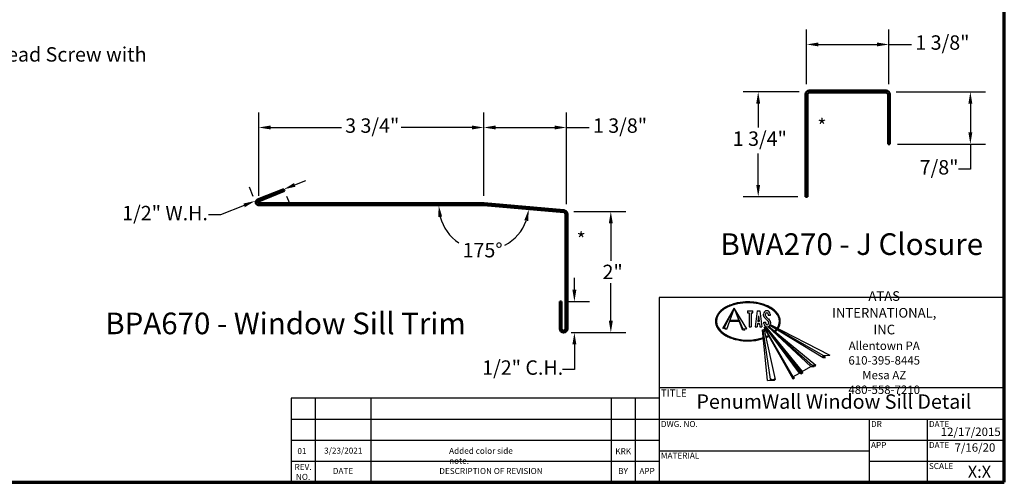
# Model space of a CAD drawing. Units: inches. Extents: x 0.6 to 33.4, y 0.5 to 21.4.
# Drawn here: x 17 to 33.4, y 0.6 to 8.3 of the extents above; entities that cross this region are included whole.
import ezdxf

# ---------------------------------------------------------------- set-up
doc = ezdxf.new("R2010")
doc.units = ezdxf.units.IN
doc.header["$LTSCALE"] = 2
doc.header["$MEASUREMENT"] = 0
for name, color, linetype, lineweight in [('Border (ANSI)', 7, 'Continuous', 70), ('Dimension (ANSI)', 7, 'Continuous', 25), ('Logo', 7, 'Continuous', 25), ('Sketch Geometry (ANSI)', 7, 'Continuous', 25), ('Symbol (ANSI)', 7, 'Continuous', 25), ('Title (ANSI)', 7, 'Continuous', 50), ('Visible (ANSI)', 7, 'Continuous', 50)]:
    doc.layers.add(name, color=color, linetype=linetype, lineweight=lineweight)
doc.styles.add('Label Text (ANSI)', font='tahoma.ttf')
doc.styles.add('Note Text (ANSI)', font='tahoma.ttf')
doc.styles.add('Title Block Info', font='tahoma.ttf')
doc.styles.add('Title Block Labels', font='tahoma.ttf')
doc.dimstyles.new('Architectural (ANSI)', dxfattribs={"dimscale": 2, "dimtxt": 0.12, "dimasz": 0.098425, "dimexe": 0.125, "dimexo": 0.0625, "dimgap": 0.031496, "dimtad": 0, "dimtih": 1, "dimtoh": 1, "dimdec": 4, "dimrnd": 1e-08, "dimzin": 3, "dimdsep": 46, "dimlunit": 4, "dimtxsty": 'Note Text (ANSI)', "dimcen": 0.09, "dimdle": 0.393701, "dimclrd": 256, "dimclre": 256, "dimclrt": 256, "dimadec": 0, "dimazin": 3, "dimtfac": 1, "dimtofl": 0, "dimtmove": 0, "dimatfit": 3, "dimfxl": 1, "dimfrac": 2, "dimtolj": 1, "dimtzin": 12, "dimlwd": -1, "dimlwe": -1, "dimarcsym": 0})
doc.dimstyles.new('Default (ANSI)', dxfattribs={"dimscale": 2, "dimtxt": 0.12, "dimasz": 0.098425, "dimexe": 0.125, "dimexo": 0.0625, "dimgap": 0.031496, "dimtad": 0, "dimtih": 1, "dimtoh": 1, "dimrnd": 1e-08, "dimzin": 4, "dimdsep": 46, "dimtxsty": 'Note Text (ANSI)', "dimcen": 0.09, "dimdle": 0.393701, "dimclrd": 256, "dimclre": 256, "dimclrt": 256, "dimadec": 0, "dimazin": 1, "dimtfac": 1, "dimtofl": 0, "dimtmove": 0, "dimatfit": 3, "dimfxl": 1, "dimtolj": 1, "dimtzin": 4, "dimlwd": -1, "dimlwe": -1, "dimarcsym": 0})
doc.dimstyles.new('Default (ANSI)$7', dxfattribs={"dimscale": 2, "dimtxt": 0.12, "dimasz": 0.098425, "dimexe": 0.125, "dimexo": 0.0625, "dimgap": 0.031496, "dimtad": 0, "dimtih": 1, "dimtoh": 1, "dimrnd": 1e-08, "dimzin": 4, "dimdsep": 46, "dimtxsty": 'Note Text (ANSI)', "dimcen": 0.09, "dimdle": 0.393701, "dimclrd": 256, "dimclre": 256, "dimclrt": 256, "dimadec": 0, "dimazin": 1, "dimtfac": 1, "dimtofl": 0, "dimtmove": 0, "dimatfit": 3, "dimfxl": 1, "dimtolj": 1, "dimtzin": 4, "dimlwd": -1, "dimlwe": -1, "dimarcsym": 0})

# ---------------------------------------------------------------- blocks, each defined once
blk = doc.blocks.new('Borders ATAS A Border')
at = {"layer": 'Border (ANSI)'}
for p, q in [((16.7, 0.3), (16.7, 10.7)), ((0.3, 0.3), (16.7, 0.3))]:
    blk.add_line(p, q, dxfattribs=at)
blk = doc.blocks.new('Title Blocks ATAS A-B Title Block')
at = {"layer": 'Logo', "linetype": 'Continuous'}
for p, q in [((5.5128, 4.0299), (5.6086, 4.1959)), ((5.5283, 4.0342), (5.6086, 4.1959)), ((5.6086, 4.1959), (5.544, 4.0185)), ((5.7141, 4.0235), (5.6086, 4.1959)), ((5.6086, 4.1959), (5.6731, 4.0185)), ((5.6809, 4.0264), (5.6086, 4.1959)), ((5.7194, 4.1737), (5.7194, 4.1571)), ((5.7194, 4.1737), (5.7638, 4.1737)), ((5.7194, 4.1571), (5.7335, 4.1571)), ((5.7335, 4.1571), (5.7335, 4.0407)), ((5.7498, 4.1571), (5.7638, 4.1571)), ((5.7498, 4.1571), (5.7498, 4.0407)), ((5.7638, 4.1571), (5.7638, 4.1737)), ((5.7992, 4.1737), (5.7829, 4.0407)), ((5.7992, 4.1737), (5.8216, 4.1737)), ((5.8104, 4.1307), (5.8048, 4.0851)), ((5.8104, 4.1307), (5.816, 4.0851)), ((5.8216, 4.1737), (5.8379, 4.0407)), ((5.8521, 4.1351), (5.8512, 4.1461)), ((5.8524, 4.1338), (5.8521, 4.1351)), ((5.8536, 4.1304), (5.8524, 4.1338)), ((5.8544, 4.1285), (5.8536, 4.1304)), ((5.8551, 4.127), (5.8544, 4.1285)), ((5.8564, 4.1243), (5.8551, 4.127)), ((5.8577, 4.1224), (5.8564, 4.1243)), ((5.8582, 4.1216), (5.8577, 4.1224)), ((5.8603, 4.1189), (5.8582, 4.1216)), ((5.8605, 4.1186), (5.8603, 4.1189)), ((5.8632, 4.1153), (5.8605, 4.1186)), ((5.8683, 4.1094), (5.8632, 4.1153)), ((5.8685, 4.135), (5.8679, 4.1461)), ((5.8692, 4.1085), (5.8683, 4.1094)), ((5.8728, 4.1277), (5.8685, 4.135)), ((5.8703, 4.1072), (5.8692, 4.1085)), ((5.8703, 4.1072), (5.8752, 4.102)), ((5.8743, 4.1257), (5.8728, 4.1277)), ((5.8827, 4.116), (5.8743, 4.1257)), ((5.8752, 4.102), (5.8785, 4.0984)), ((5.886, 4.1124), (5.8827, 4.116)), ((5.8909, 4.1072), (5.886, 4.1124)), ((5.89, 4.146), (5.89, 4.1349)), ((5.9067, 4.1349), (5.89, 4.1349)), ((5.8909, 4.1072), (5.892, 4.1059)), ((5.892, 4.1059), (5.8929, 4.105)), ((5.8929, 4.105), (5.898, 4.0991)), ((5.9067, 4.146), (5.9067, 4.1349)), ((5.544, 4.0185), (5.5128, 4.0299)), ((5.544, 4.0185), (5.5283, 4.0342)), ((5.5685, 4.0857), (5.6487, 4.0857)), ((5.5723, 4.0964), (5.6448, 4.0964)), ((5.6731, 4.0185), (5.6809, 4.0264)), ((5.6731, 4.0185), (5.6945, 4.0128)), ((5.6809, 4.0264), (5.7141, 4.0235)), ((5.6899, 4.0256), (5.6945, 4.0128)), ((5.7335, 4.0407), (5.7498, 4.0407)), ((5.7829, 4.0407), (5.7993, 4.0407)), ((5.8027, 4.0684), (5.7993, 4.0407)), ((5.8027, 4.0684), (5.8181, 4.0684)), ((5.8048, 4.0851), (5.816, 4.0851)), ((5.8181, 4.0684), (5.8215, 4.0407)), ((5.8215, 4.0407), (5.8379, 4.0407)), ((5.8545, 4.0684), (5.8545, 4.0795)), ((5.8545, 4.0795), (5.8712, 4.0795)), ((5.8575, 4.035), (5.8662, 4.0401)), ((5.8575, 4.035), (6.0955, 3.6233)), ((5.8575, 4.035), (5.8575, 4.0325)), ((5.8575, 4.0325), (6.0955, 3.6071)), ((6.1511, 3.6555), (5.8662, 4.0401)), ((5.8662, 4.0401), (5.8684, 4.0388)), ((5.8684, 4.0388), (5.8703, 4.0399)), ((5.8684, 4.0388), (6.1651, 3.6475)), ((5.8699, 4.0422), (5.8712, 4.043)), ((5.8699, 4.0422), (6.175, 3.6691)), ((5.8699, 4.0422), (5.8703, 4.0399)), ((6.1776, 3.6545), (5.8703, 4.0399)), ((5.8712, 4.0684), (5.8712, 4.0795)), ((5.8785, 4.0984), (5.8869, 4.0887)), ((5.8869, 4.0887), (5.8884, 4.0867)), ((5.8884, 4.0867), (5.8927, 4.0794)), ((6.2466, 3.7106), (5.8889, 4.0415)), ((5.8918, 4.0424), (6.2613, 3.7172)), ((5.8927, 4.0794), (5.8933, 4.0683)), ((6.2869, 3.7176), (5.8948, 4.0437)), ((5.898, 4.0991), (5.9007, 4.0958)), ((5.9007, 4.0958), (5.9009, 4.0955)), ((5.9009, 4.0955), (5.903, 4.0928)), ((5.903, 4.0928), (5.9035, 4.092)), ((5.9035, 4.092), (5.9048, 4.0901)), ((5.9048, 4.0901), (5.9061, 4.0874)), ((5.9048, 4.0523), (6.3477, 3.7843)), ((5.9061, 4.0874), (5.9068, 4.0859)), ((6.3477, 3.8004), (5.9064, 4.0549)), ((5.9068, 4.0859), (5.9076, 4.084)), ((5.9076, 4.084), (5.9088, 4.0806)), ((5.9088, 4.0806), (5.9091, 4.0793)), ((5.9088, 4.0605), (6.4035, 3.8034)), ((5.9091, 4.0793), (5.91, 4.0683)), ((5.8447, 4.0144), (5.849, 4.0145)), ((5.8864, 3.5945), (5.8447, 4.0144)), ((5.8489, 4.0155), (5.8498, 4.0167)), ((5.9097, 3.6043), (5.8489, 4.0155)), ((5.8498, 4.0167), (5.8508, 4.0164)), ((5.8508, 4.0164), (5.8529, 4.015)), ((5.8529, 4.015), (5.855, 4.0165)), ((5.8556, 4.0168), (5.855, 4.0165)), ((5.8569, 4.0159), (5.8556, 4.0168)), ((5.8569, 4.0159), (5.9499, 3.6011)), ((6.3477, 3.8004), (6.4035, 3.8034)), ((6.3477, 3.7843), (6.3477, 3.8004)), ((6.3685, 3.7854), (6.3477, 3.7974)), ((6.3477, 3.7843), (6.3685, 3.7854)), ((6.175, 3.6693), (6.2466, 3.7106)), ((6.2466, 3.7106), (6.2682, 3.7087)), ((6.2607, 3.7177), (6.2608, 3.7183)), ((6.2622, 3.7164), (6.2607, 3.7177)), ((6.2608, 3.7183), (6.262, 3.7195)), ((6.2608, 3.7183), (6.2608, 3.7183)), ((6.262, 3.7195), (6.2643, 3.7205)), ((6.2647, 3.7154), (6.2622, 3.7164)), ((6.2643, 3.7205), (6.2723, 3.7195)), ((6.2668, 3.7154), (6.2647, 3.7154)), ((6.2685, 3.7156), (6.2668, 3.7154)), ((6.2682, 3.7087), (6.271, 3.7087)), ((6.2693, 3.7156), (6.2685, 3.7156)), ((6.2718, 3.7148), (6.2693, 3.7156)), ((6.271, 3.7087), (6.2724, 3.7092)), ((6.2738, 3.713), (6.2718, 3.7148)), ((6.2723, 3.7195), (6.2788, 3.7163)), ((6.2724, 3.7092), (6.2731, 3.7099)), ((6.2731, 3.7099), (6.2739, 3.7119)), ((6.2739, 3.7119), (6.2738, 3.713)), ((6.2788, 3.7163), (6.2845, 3.7162)), ((6.2845, 3.7162), (6.2871, 3.7177)), ((6.0955, 3.6233), (6.1512, 3.6555)), ((6.0955, 3.6233), (6.0955, 3.6071)), ((6.0955, 3.6071), (6.1094, 3.6152)), ((6.1094, 3.6152), (6.1024, 3.6273)), ((6.1512, 3.6555), (6.1652, 3.6474)), ((6.1652, 3.6474), (6.1776, 3.6545)), ((6.175, 3.6693), (6.1776, 3.6545)), ((5.8864, 3.5945), (5.944, 3.5955)), ((5.9095, 3.5969), (5.9098, 3.6051)), ((5.9098, 3.6051), (5.9178, 3.6049)), ((5.9178, 3.6049), (5.9288, 3.5976)), ((5.9288, 3.5976), (5.9399, 3.6053)), ((5.944, 3.607), (5.9399, 3.6053)), ((5.9499, 3.6011), (5.944, 3.607)), ((5.944, 3.5955), (5.9499, 3.6011))]:
    blk.add_line(p, q, dxfattribs=at)
at = {"layer": 'Logo', "color": 7, "linetype": 'Continuous', "lineweight": 25}
blk.add_line((5.9006, 4.0476), (5.903, 4.0501), dxfattribs=at)
at = {"layer": 'Logo', "linetype": 'Continuous'}
for centre, radius, start, end in [((5.879, 4.146), 0.0277, 0, 180), ((5.879, 4.146), 0.0111, 0, 180), ((5.8822, 4.0684), 0.0277, 180, 0), ((5.8822, 4.0684), 0.0111, 180, 0)]:
    blk.add_arc(centre, radius, start, end, dxfattribs=at)
at = {"layer": 'Logo'}
for start_param, end_param in [(5.920587, 11.509279), (5.721945, 5.844109), (5.311273, 5.424577)]:
    blk.add_ellipse((5.7221, 4.0849), major_axis=(0.2627, 0), ratio=0.589286, start_param=start_param, end_param=end_param, dxfattribs=at)
for points in [[(5.9742, 4.0266), (5.9873, 4.0542), (5.992, 4.0831), (5.9882, 4.1121), (5.9761, 4.14), (5.9562, 4.1658), (5.9293, 4.1889), (5.8963, 4.2087), (5.8583, 4.2249), (5.8164, 4.2368), (5.7716, 4.2442), (5.7253, 4.2468), (5.679, 4.2448), (5.6339, 4.2381), (5.5913, 4.2269), (5.5527, 4.2113), (5.5191, 4.1919), (5.4913, 4.1691), (5.4704, 4.1437), (5.457, 4.1161), (5.4522, 4.0872), (5.4558, 4.0583), (5.4677, 4.0303), (5.4874, 4.0044), (5.5141, 3.9812), (5.5469, 3.9613), (5.5848, 3.9451), (5.6268, 3.9331), (5.6716, 3.9256), (5.7178, 3.9228), (5.7642, 3.9247), (5.8093, 3.9314), (5.8519, 3.9426)], [(5.8717, 3.9498), (5.8783, 3.9525), (5.8848, 3.9553), (5.8911, 3.9582), (5.8973, 3.9613)], [(5.9501, 3.9978), (5.9544, 4.002), (5.9585, 4.0064), (5.9624, 4.0108), (5.9661, 4.0152)]]:
    blk.add_spline(points, degree=3, dxfattribs=at)
at = {"layer": 'Sketch Geometry (ANSI)'}
for p, q in [((7.8575, 4.2837), (4.9825, 4.2837)), ((4.9825, 4.2837), (4.9825, 2.7462)), ((7.8575, 2.7462), (7.8575, 4.2837)), ((4.9825, 3.5337), (7.8575, 3.5337)), ((1.9175, 3.4462), (1.9175, 2.7462)), ((4.9825, 3.4462), (1.9175, 3.4462)), ((2.1175, 3.4462), (2.1175, 2.7462)), ((2.5825, 3.4462), (2.5825, 2.7462)), ((4.5825, 3.4462), (4.5825, 2.7462)), ((4.7825, 3.4462), (4.7825, 2.7462)), ((1.9175, 3.2712), (4.9825, 3.2712)), ((4.9825, 3.2712), (7.8575, 3.2712)), ((6.7325, 3.2712), (6.7325, 2.7462)), ((7.2147, 3.2712), (7.2147, 2.7462)), ((1.9175, 3.0962), (4.9825, 3.0962)), ((6.7325, 3.0962), (7.8575, 3.0962)), ((4.9825, 3.0087), (6.7325, 3.0087)), ((1.9175, 2.9212), (4.9825, 2.9212)), ((6.7325, 2.9212), (7.8575, 2.9212)), ((1.9175, 2.7462), (4.9825, 2.7462)), ((4.9825, 2.7462), (7.8575, 2.7462))]:
    blk.add_line(p, q, dxfattribs=at)
at = {"layer": 'Symbol (ANSI)', "char_height": 0.05, "attachment_point": 5, "style": 'Title Block Labels'}
for s, insert, line_spacing_factor in [('{\\H1.6x;ATAS INTERNATIONAL, INC\\P\\H0.875x;Allentown PA\\H1.36306x; \\H0.73365x;\\P610-395-8445\\H1.13763x; \\H0.87902x;\\PMesa AZ\\H1.19463x; \\H0.83708x;\\P480-558-7210\\H1.18555x; }', (6.8575, 3.9087), 1.04605), ('REV.\\PNO.', (2.0175, 2.8259), 0.987884)]:
    blk.add_mtext(s, dxfattribs=dict(at, insert=insert, line_spacing_factor=line_spacing_factor))
at = {"layer": 'Symbol (ANSI)'}
for s, insert, char_height, attachment_point, style in [('\\fTahoma|b0|i0;\\H0.0600;TITLE', (4.9975, 3.5187), 0.06, 1, 'Title Block Labels'), ('DWG. NO.', (4.9975, 3.2562), 0.05, 1, 'Title Block Labels'), ('DR', (6.7475, 3.2562), 0.05, 1, 'Title Block Labels'), ('DATE', (7.2297, 3.2562), 0.05, 1, 'Title Block Labels'), ('APP', (6.7475, 3.0812), 0.05, 1, 'Title Block Labels'), ('DATE', (7.2297, 3.0812), 0.05, 1, 'Title Block Labels'), ('7/16/20', (7.7828, 2.9788), 0.07, 9, 'Title Block Info'), ('MATERIAL', (4.9975, 2.9937), 0.05, 1, 'Title Block Labels'), ('SCALE', (7.2297, 2.9062), 0.05, 1, 'Title Block Labels'), ('\\fTahoma|b0|i0;\\H0.1000;X:X', (7.7475, 2.8337), 0.1, 6, 'Title Block Info'), ('DATE', (2.35, 2.8337), 0.05, 5, 'Title Block Labels'), ('DESCRIPTION OF REVISION', (3.5825, 2.8337), 0.05, 5, 'Title Block Labels'), ('BY', (4.6825, 2.8337), 0.05, 5, 'Title Block Labels'), ('APP', (4.8825, 2.8337), 0.05, 5, 'Title Block Labels')]:
    blk.add_mtext(s, dxfattribs=dict(at, insert=insert, char_height=char_height, attachment_point=attachment_point, style=style))
at = {"layer": 'Symbol (ANSI)', "style": 'Title Block Info'}
blk.add_attdef('CREATION_DATE_001', (7.3285, 3.1314), '', height=0.07, dxfattribs=at)
at = {"layer": 'Title (ANSI)', "attachment_point": 5, "style": 'Note Text (ANSI)'}
for s, insert, char_height in [(' PenumWall Window Sill Detail', (6.42, 3.4025), 0.12), ('\\fTahoma|b0|i0;\\H0.1000; ', (5.8575, 3.14), 0.1), ('\\fTahoma|b0|i0;\\H0.1000; ', (5.8575, 2.8775), 0.1)]:
    blk.add_mtext(s, dxfattribs=dict(at, insert=insert, char_height=char_height))
blk = doc.blocks.new('*D8')
at = {"layer": 'Defpoints', "color": 0, "transparency": 16777216}
for p in [(31.476, 7.886), (30.107, 7.099), (31.476, 7.099)]:
    blk.add_point(p, dxfattribs=at)
at = {"layer": 'Dimension (ANSI)', "transparency": 16777216}
for p, q in [((30.107, 7.224), (30.107, 8.136)), ((31.476, 7.224), (31.476, 8.136)), ((30.304, 7.886), (31.279, 7.886)), ((31.476, 7.886), (31.855, 7.886))]:
    blk.add_line(p, q, dxfattribs=at)
for points in [[(30.304, 7.919), (30.304, 7.854), (30.107, 7.886)], [(31.279, 7.919), (31.279, 7.854), (31.476, 7.886)]]:
    blk.add_solid(points, dxfattribs=at)
at = {"layer": 'Dimension (ANSI)', "transparency": 16777216, "insert": (31.918, 8.038), "char_height": 0.24, "attachment_point": 1, "style": 'Note Text (ANSI)'}
blk.add_mtext('\\A1;1 3/8"', dxfattribs=at)
blk = doc.blocks.new('*D9')
at = {"layer": 'Defpoints', "color": 0, "transparency": 16777216}
for p in [(31.476, 7.099), (31.495, 6.227), (32.835, 6.227)]:
    blk.add_point(p, dxfattribs=at)
at = {"layer": 'Dimension (ANSI)', "transparency": 16777216}
for p, q in [((31.601, 7.099), (33.085, 7.099)), ((32.835, 6.902), (32.835, 6.424)), ((31.62, 6.227), (33.085, 6.227)), ((32.835, 6.227), (32.835, 5.811)), ((32.835, 5.811), (32.638, 5.811))]:
    blk.add_line(p, q, dxfattribs=at)
for points in [[(32.802, 6.902), (32.867, 6.902), (32.835, 7.099)], [(32.802, 6.424), (32.867, 6.424), (32.835, 6.227)]]:
    blk.add_solid(points, dxfattribs=at)
at = {"layer": 'Dimension (ANSI)', "transparency": 16777216, "insert": (31.99, 5.962), "char_height": 0.24, "attachment_point": 1, "style": 'Note Text (ANSI)'}
blk.add_mtext('\\A1;7/8"', dxfattribs=at)
blk = doc.blocks.new('*D10')
at = {"layer": 'Defpoints', "color": 0, "transparency": 16777216}
for p in [(30.107, 7.099), (29.301, 5.352), (30.088, 5.352)]:
    blk.add_point(p, dxfattribs=at)
at = {"layer": 'Dimension (ANSI)', "transparency": 16777216}
for p, q in [((29.982, 7.099), (29.051, 7.099)), ((29.301, 6.902), (29.301, 6.502)), ((29.301, 5.549), (29.301, 6.073)), ((29.963, 5.352), (29.051, 5.352))]:
    blk.add_line(p, q, dxfattribs=at)
for points in [[(29.268, 6.902), (29.333, 6.902), (29.301, 7.099)], [(29.268, 5.549), (29.333, 5.549), (29.301, 5.352)]]:
    blk.add_solid(points, dxfattribs=at)
at = {"layer": 'Dimension (ANSI)', "transparency": 16777216, "insert": (28.877, 6.439), "char_height": 0.24, "attachment_point": 1, "style": 'Note Text (ANSI)'}
blk.add_mtext('\\A1;1 3/4"', dxfattribs=at)
blk = doc.blocks.new('*D11')
at = {"layer": 'Defpoints', "color": 0, "transparency": 16777216}
for p in [(25.995, 3.607), (26.239, 3.607), (26.059, 3.091)]:
    blk.add_point(p, dxfattribs=at)
at = {"layer": 'Dimension (ANSI)', "transparency": 16777216}
for p, q in [((26.239, 3.804), (26.239, 4)), ((26.12, 3.607), (26.489, 3.607)), ((26.184, 3.091), (26.489, 3.091)), ((26.239, 2.894), (26.239, 2.478)), ((26.239, 2.478), (26.042, 2.478))]:
    blk.add_line(p, q, dxfattribs=at)
for points in [[(26.206, 3.804), (26.272, 3.804), (26.239, 3.607)], [(26.206, 2.894), (26.272, 2.894), (26.239, 3.091)]]:
    blk.add_solid(points, dxfattribs=at)
at = {"layer": 'Dimension (ANSI)', "transparency": 16777216, "insert": (24.703, 2.629), "char_height": 0.24, "attachment_point": 1, "style": 'Note Text (ANSI)'}
blk.add_mtext('\\A1;1/2"{ C.H.}', dxfattribs=at)
blk = doc.blocks.new('*D12')
at = {"layer": 'Defpoints', "color": 0, "transparency": 16777216}
for p in [(26.106, 5.106), (26.846, 5.106), (26.059, 3.091)]:
    blk.add_point(p, dxfattribs=at)
at = {"layer": 'Dimension (ANSI)', "transparency": 16777216}
for p, q in [((26.231, 5.106), (27.096, 5.106)), ((26.846, 4.909), (26.846, 4.284)), ((26.846, 3.288), (26.846, 3.913)), ((26.184, 3.091), (27.096, 3.091))]:
    blk.add_line(p, q, dxfattribs=at)
for points in [[(26.813, 4.909), (26.879, 4.909), (26.846, 5.106)], [(26.813, 3.288), (26.879, 3.288), (26.846, 3.091)]]:
    blk.add_solid(points, dxfattribs=at)
at = {"layer": 'Dimension (ANSI)', "transparency": 16777216, "insert": (26.708, 4.221), "char_height": 0.24, "attachment_point": 1, "style": 'Note Text (ANSI)'}
blk.add_mtext('\\A1;2"', dxfattribs=at)
blk = doc.blocks.new('*D13')
at = {"layer": 'Defpoints', "color": 0, "transparency": 16777216}
for p in [(24.73, 6.504), (24.73, 5.243), (26.106, 5.106)]:
    blk.add_point(p, dxfattribs=at)
at = {"layer": 'Dimension (ANSI)', "transparency": 16777216}
for p, q in [((24.73, 5.368), (24.73, 6.754)), ((26.106, 5.231), (26.106, 6.754)), ((24.926, 6.504), (25.909, 6.504)), ((26.106, 6.504), (26.485, 6.504))]:
    blk.add_line(p, q, dxfattribs=at)
for points in [[(24.926, 6.537), (24.926, 6.472), (24.73, 6.504)], [(25.909, 6.537), (25.909, 6.472), (26.106, 6.504)]]:
    blk.add_solid(points, dxfattribs=at)
at = {"layer": 'Dimension (ANSI)', "transparency": 16777216, "insert": (26.548, 6.656), "char_height": 0.24, "attachment_point": 1, "style": 'Note Text (ANSI)'}
blk.add_mtext('\\A1;1 3/8"', dxfattribs=at)
blk = doc.blocks.new('*D14')
at = {"layer": 'Defpoints', "color": 0, "transparency": 16777216}
for p in [(20.982, 6.504), (20.982, 5.243), (24.73, 5.243)]:
    blk.add_point(p, dxfattribs=at)
at = {"layer": 'Dimension (ANSI)', "transparency": 16777216}
for p, q in [((20.982, 5.368), (20.982, 6.754)), ((24.73, 5.368), (24.73, 6.754)), ((21.178, 6.504), (22.358, 6.504)), ((24.533, 6.504), (23.353, 6.504))]:
    blk.add_line(p, q, dxfattribs=at)
for points in [[(21.178, 6.537), (21.178, 6.472), (20.982, 6.504)], [(24.533, 6.537), (24.533, 6.472), (24.73, 6.504)]]:
    blk.add_solid(points, dxfattribs=at)
at = {"layer": 'Dimension (ANSI)', "transparency": 16777216, "insert": (22.421, 6.656), "char_height": 0.24, "attachment_point": 1, "style": 'Note Text (ANSI)'}
blk.add_mtext('\\A1;3 3/4"', dxfattribs=at)
blk = doc.blocks.new('*D15')
at = {"layer": 'Defpoints', "color": 0, "transparency": 16777216}
for p in [(21.398, 5.479), (20.921, 5.282), (20.937, 5.241)]:
    blk.add_point(p, dxfattribs=at)
at = {"layer": 'Dimension (ANSI)', "transparency": 16777216}
for p, q in [((21.581, 5.549), (21.764, 5.623)), ((20.89, 5.357), (20.827, 5.514)), ((21.444, 5.363), (21.493, 5.244)), ((20.738, 5.208), (20.342, 5.049)), ((20.342, 5.049), (20.145, 5.049))]:
    blk.add_line(p, q, dxfattribs=at)
for points in [[(21.569, 5.58), (21.594, 5.519), (21.399, 5.476)], [(20.726, 5.239), (20.75, 5.178), (20.921, 5.282)]]:
    blk.add_solid(points, dxfattribs=at)
at = {"layer": 'Dimension (ANSI)', "transparency": 16777216, "insert": (18.707, 5.2), "char_height": 0.24, "attachment_point": 1, "style": 'Note Text (ANSI)'}
blk.add_mtext('\\A1;1/2"{ W.H.}', dxfattribs=at)
blk = doc.blocks.new('*D16')
at = {"layer": 'Defpoints', "color": 0, "transparency": 16777216}
for p in [(24.606, 5.211), (24.731, 5.211), (26.061, 5.095), (24.336, 4.571)]:
    blk.add_point(p, dxfattribs=at)
at = {"layer": 'Dimension (ANSI)', "transparency": 16777216}
for start, end in [(195.0432, 236.2786), (297.8992, 339.9568)]:
    blk.add_arc((24.731, 5.211), 0.752, start, end, dxfattribs=at)
for points in [[(23.972, 5.012), (24.037, 5.02), (23.979, 5.211)], [(25.405, 4.96), (25.469, 4.946), (25.48, 5.146)]]:
    blk.add_solid(points, dxfattribs=at)
at = {"layer": 'Dimension (ANSI)', "transparency": 16777216, "insert": (24.377, 4.583), "char_height": 0.24, "attachment_point": 1, "style": 'Note Text (ANSI)'}
blk.add_mtext('\\A1;175°', dxfattribs=at)

msp = doc.modelspace()

# ---------------------------------------------------------------- linework, layer by layer
at = {"layer": 'Visible (ANSI)', "color": 1, "true_color": 0xff0000}
for p, q in [((30.08791, 7.05375), (30.08791, 5.35175)), ((30.11991, 5.35175), (30.11991, 7.05375)), ((31.43091, 7.11775), (30.15191, 7.11775)), ((30.15191, 7.08575), (31.43091, 7.08575)), ((31.46291, 7.05375), (31.46291, 6.22675)), ((31.49491, 6.22675), (31.49491, 7.05375)), ((31.46291, 6.22675), (31.49491, 6.22675)), ((20.96366, 5.30358), (21.39759, 5.4789)), ((20.97565, 5.27391), (21.40957, 5.44923)), ((21.39759, 5.4789), (21.40957, 5.44923)), ((30.11991, 5.35175), (30.08791, 5.35175)), ((24.72955, 5.24308), (20.98165, 5.24308)), ((24.72955, 5.21108), (20.98165, 5.21108)), ((26.06143, 5.09468), (24.73234, 5.21096)), ((26.06422, 5.12656), (24.73513, 5.24284)), ((26.09065, 3.15478), (26.09065, 5.0628)), ((26.12265, 3.15478), (26.12265, 5.0628)), ((25.99465, 3.60678), (25.99465, 3.15478)), ((26.02665, 3.60678), (25.99465, 3.60678)), ((26.02665, 3.60678), (26.02665, 3.15478))]:
    msp.add_line(p, q, dxfattribs=at)
for centre, radius, start, end in [((30.15191, 7.05375), 0.064, 90, 180), ((30.15191, 7.05375), 0.032, 90, 180), ((31.43091, 7.05375), 0.064, 0, 90), ((31.43091, 7.05375), 0.032, 0, 90), ((20.98165, 5.25908), 0.048, 112, 270), ((20.98165, 5.25908), 0.016, 112, 270), ((24.72955, 5.17908), 0.064, 85, 90), ((24.72955, 5.17908), 0.032, 85, 90), ((26.05865, 5.0628), 0.032, 0, 85), ((26.05865, 5.0628), 0.064, 0, 85), ((26.05865, 3.15478), 0.064, 180, 0), ((26.05865, 3.15478), 0.032, 180, 0)]:
    msp.add_arc(centre, radius, start, end, dxfattribs=at)

# ---------------------------------------------------------------- block references
at = {"xscale": 2, "yscale": 2, "zscale": 2}
msp.add_blockref('Borders ATAS A Border', (0, 0), dxfattribs=at)
msp.add_blockref('Title Blocks ATAS A-B Title Block', (17.68497, -4.89243), dxfattribs=at).add_auto_attribs({'CREATION_DATE_001': '12/17/2015'})

# ---------------------------------------------------------------- texts
at = {"layer": 'Symbol (ANSI)', "attachment_point": 1, "style": 'Note Text (ANSI)'}
for s, insert, char_height, width in [('{#10 x 2" Painted Hex Washer Head Screw with Washer}', (12.16218, 7.84077), 0.24, 8.0755917), ('{\\fTahoma|b0|i0;\\H0.1000;3/23/2021}', (22.07099, 1.17638), 0.1, 0.63047), ('{\\fTahoma|b0|i0;\\H0.1000;Added color side note.}', (24.1525, 1.17323), 0.1, 1.3580227)]:
    msp.add_mtext(s, dxfattribs=dict(at, insert=insert, char_height=char_height, width=width))
at = {"layer": 'Symbol (ANSI)'}
for s, insert, char_height, attachment_point, style in [('*', (30.286, 6.64696), 0.24, 1, 'Note Text (ANSI)'), ('*', (26.27538, 4.76061), 0.24, 1, 'Note Text (ANSI)'), ('BWA270 - J Closure', (28.67222, 4.2709), 0.36, 7, 'Label Text (ANSI)'), ('BPA670 - Window Sill Trim', (18.42588, 2.95152), 0.36, 7, 'Label Text (ANSI)'), ('{\\fTahoma|b0|i0;\\H0.1000;01}', (21.6253, 1.16927), 0.1, 1, 'Note Text (ANSI)'), ('{\\fTahoma|b0|i0;\\H0.1000;KRK}', (26.92051, 1.1669), 0.1, 1, 'Note Text (ANSI)')]:
    msp.add_mtext(s, dxfattribs=dict(at, insert=insert, char_height=char_height, attachment_point=attachment_point, style=style))

# ---------------------------------------------------------------- dimensions: what is measured, and where the dimension line sits
at = {"layer": 'Dimension (ANSI)'}
for base, p1, p2, angle, override, picture, middle in [((31.47616, 7.8864), (30.10665, 7.099), (31.47616, 7.099), 180, {"dimtih": 0, "dimtoh": 0, "dimdec": 4, "dimlfac": 1, "dimtp": 0, "dimtm": 0, "dimtdec": 2, "dimatfit": 2}, '*D8', (32.34167, 7.8864)), ((29.300504, 5.351746), (30.106651, 7.099001), (30.087906, 5.351746), 90, {"dimdec": 4, "dimlfac": 1, "dimtp": 0, "dimtm": 0, "dimtdec": 2, "dimatfit": 1}, '*D10', (29.300504, 6.287873)), ((32.834534, 6.226746), (31.47616, 7.099001), (31.494906, 6.226746), 270, {"dimdec": 4, "dimlfac": 1, "dimtp": 0, "dimtm": 0, "dimtdec": 2, "dimatfit": 2}, '*D9', (32.282307, 5.810654)), ((20.98165, 6.50437), (24.72955, 5.24308), (20.98165, 5.24308), 180, {"dimtih": 0, "dimtoh": 0, "dimdec": 4, "dimlfac": 1, "dimtp": 0, "dimtm": 0, "dimtdec": 2, "dimatfit": 1}, '*D14', (22.8556, 6.50437)), ((24.72955, 6.50437), (26.10583, 5.10604), (24.72955, 5.24308), 180, {"dimtih": 0, "dimtoh": 0, "dimdec": 4, "dimlfac": 1, "dimtp": 0, "dimtm": 0, "dimtdec": 2, "dimatfit": 2}, '*D13', (26.97134, 6.50437)), ((26.84605, 5.10604), (26.05865, 3.09078), (26.10583, 5.10604), 90, {"dimdec": 4, "dimlfac": 1, "dimtp": 0, "dimtm": 0, "dimtdec": 2, "dimatfit": 1}, '*D12', (26.84605, 4.09841))]:
    dim = msp.add_linear_dim(base=base, p1=p1, p2=p2, angle=angle, dimstyle='Architectural (ANSI)', override=override, dxfattribs=at)
    dim.commit()
    dim.dimension.update_dxf_attribs({"geometry": picture, "text_midpoint": middle, "dimtype": 160})
for base, p1, p2, angle, text, picture, middle in [((20.92052, 5.28223), (21.39759, 5.4789), (20.93714, 5.2411), 202, '<>{ W.H.}', '*D15', (19.39454, 5.04855)), ((26.23888, 3.60678), (26.05865, 3.09078), (25.99465, 3.60678), 90, '<>{ C.H.}', '*D11', (25.341, 2.47784))]:
    dim = msp.add_linear_dim(base=base, p1=p1, p2=p2, angle=angle, text=text, dimstyle='Architectural (ANSI)', override={"dimdec": 4, "dimlfac": 1, "dimtp": 0, "dimtm": 0, "dimtdec": 2, "dimatfit": 1}, dxfattribs=at)
    dim.commit()
    dim.dimension.update_dxf_attribs({"geometry": picture, "text_midpoint": middle, "dimtype": 160})
dim = msp.add_angular_dim_3p(base=(24.33621, 4.57111), center=(24.73095, 5.21108), p1=(24.60595, 5.21108), p2=(26.06143, 5.09468), dimstyle='Default (ANSI)', override={"dimse1": 1, "dimse2": 1, "dimadec": 0, "dimtp": 0, "dimtm": 0, "dimtdec": 0}, dxfattribs=at)
dim.commit()
dim.dimension.update_dxf_attribs({"geometry": '*D16', "text_midpoint": (24.69815, 4.45988), "dimtype": 165})

# ---------------------------------------------------------------- leaders
at = {"layer": 'Symbol (ANSI)', "annotation_type": 0, "has_hookline": 1, "hookline_direction": 0, "text_width": 8.05346}
msp.add_leader([(9.42057, 7.0389), (12.09919, 7.72077)], dimstyle='Default (ANSI)$7', override={"dimtad": 0}, dxfattribs=at)

doc.saveas('drawing.dxf')
